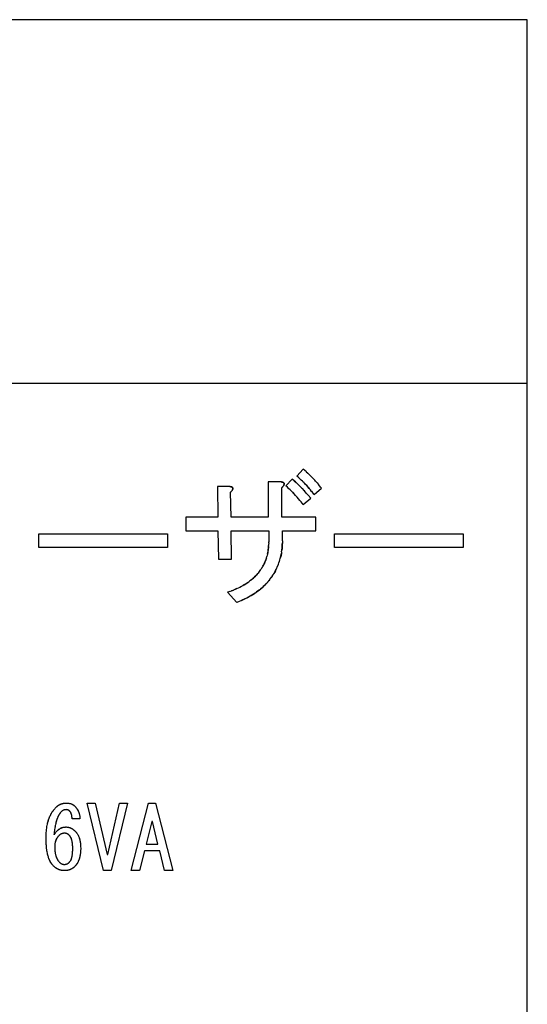
# Model space of a CAD drawing. Units: millimetres. Extents: x 0 to 1189, y 0 to 841.
# Drawn here: x 582 to 593, y 372 to 394 of the extents above; entities that cross this region are included whole.
import ezdxf

# ---------------------------------------------------------------- set-up
doc = ezdxf.new("R2010")
doc.units = ezdxf.units.MM

msp = doc.modelspace()

# ---------------------------------------------------------------- linework, layer by layer
at = {"color": 6, "linetype": 'Continuous'}
for p, q in [((593.16427, 394.04404), (553.16427, 394.04404)), ((593.16427, 354.04404), (593.16427, 394.04404)), ((553.16427, 386.04404), (593.16427, 386.04404)), ((588.22936, 384.15077), (588.08953, 383.99823)), ((586.33953, 383.76942), (586.35224, 383.09569)), ((586.61495, 383.76942), (586.33953, 383.76942)), ((587.45817, 383.87111), (587.45817, 383.09569)), ((587.74631, 383.87111), (587.45817, 383.87111)), ((587.98783, 383.93467), (587.848, 383.78213)), ((586.64038, 383.09569), (586.62766, 383.6423)), ((587.75902, 383.09569), (587.75902, 383.74399)), ((588.47088, 383.59145), (588.63614, 383.73128)), ((588.22936, 383.37535), (588.39461, 383.51518)), ((585.64885, 383.09569), (585.64885, 382.79484)), ((586.35224, 383.09569), (585.64885, 383.09569)), ((587.45817, 383.09569), (586.64038, 383.09569)), ((588.50902, 383.09569), (587.75902, 383.09569)), ((588.50902, 382.79484), (588.50902, 383.09569)), ((582.40733, 382.4262), (582.40733, 382.72704)), ((582.40733, 382.72704), (585.24207, 382.72704)), ((585.24207, 382.72704), (585.24207, 382.4262)), ((585.64885, 382.79484), (586.35224, 382.79484)), ((586.35224, 382.79484), (586.36495, 382.16772)), ((586.65309, 382.16772), (586.64038, 382.79484)), ((586.64038, 382.79484), (587.47088, 382.79484)), ((587.47088, 382.79484), (587.47088, 382.54908)), ((587.77173, 382.5745), (587.77173, 382.79484)), ((587.77173, 382.79484), (588.50902, 382.79484)), ((588.9158, 382.4262), (588.9158, 382.72704)), ((588.9158, 382.72704), (591.75055, 382.72704)), ((591.75055, 382.72704), (591.75055, 382.4262)), ((585.24207, 382.4262), (582.40733, 382.4262)), ((591.75055, 382.4262), (588.9158, 382.4262)), ((586.36495, 382.16772), (586.65309, 382.16772)), ((586.56411, 381.44315), (586.76749, 381.21433)), ((583.834, 375.31653), (583.47553, 376.80325)), ((583.47553, 376.80325), (583.65095, 376.80325)), ((583.65095, 376.80325), (583.91027, 375.67444)), ((583.92553, 375.67444), (584.18485, 376.80325)), ((584.36027, 376.80325), (584.0018, 375.31653)), ((584.18485, 376.80325), (584.36027, 376.80325)), ((584.44417, 375.31653), (584.82553, 376.80325)), ((584.82553, 376.80325), (584.97807, 376.80325)), ((584.97807, 376.80325), (585.35943, 375.31653)), ((583.31536, 376.46003), (583.13993, 376.46003)), ((584.89417, 376.39901), (584.77214, 375.89562)), ((584.90943, 376.39901), (584.89417, 376.39901)), ((585.03146, 375.89562), (584.90943, 376.39901)), ((584.734, 375.75127), (584.62722, 375.31653)), ((585.0696, 375.75127), (584.734, 375.75127)), ((584.77214, 375.89562), (585.03146, 375.89562)), ((585.17638, 375.31653), (585.0696, 375.75127)), ((583.91027, 375.67444), (583.92553, 375.67444)), ((584.0018, 375.31653), (583.834, 375.31653)), ((584.62722, 375.31653), (584.44417, 375.31653)), ((585.35943, 375.31653), (585.17638, 375.31653))]:
    msp.add_line(p, q, dxfattribs=at)
at = {"color": 7, "linetype": 'Continuous'}
for p, q in [((588.11808, 383.97435), (588.08953, 383.99823)), ((588.2654, 384.12002), (588.22936, 384.15077)), ((588.30055, 384.08962), (588.2654, 384.12002)), ((588.29754, 384.0922), (588.33096, 384.06239)), ((588.33156, 384.06186), (588.31621, 384.07574)), ((588.36379, 384.03186), (588.33156, 384.06186)), ((588.36627, 384.02948), (588.36379, 384.03186)), ((588.39638, 384.00025), (588.36627, 384.02948)), ((588.39904, 383.99761), (588.39638, 384.00025)), ((588.43036, 383.96605), (588.39904, 383.99761)), ((586.61495, 383.76942), (586.63108, 383.76709)), ((587.74631, 383.87111), (587.76244, 383.86879)), ((587.76244, 383.86879), (587.76979, 383.86739)), ((587.76979, 383.86739), (587.77699, 383.86565)), ((587.78288, 383.76952), (587.77585, 383.7615)), ((587.78695, 383.86226), (587.78355, 383.8636)), ((587.78546, 383.7727), (587.78843, 383.77647)), ((587.78661, 383.86244), (587.78988, 383.86099)), ((587.78838, 383.77639), (587.79121, 383.78017)), ((587.78952, 383.86118), (587.79247, 383.85973)), ((587.79091, 383.77975), (587.7938, 383.78376)), ((587.79226, 383.85982), (587.79483, 383.85838)), ((587.79328, 383.78307), (587.79616, 383.78717)), ((587.79481, 383.85843), (587.79723, 383.85686)), ((587.79832, 383.79047), (587.79551, 383.78632)), ((587.88055, 383.75302), (587.848, 383.78213)), ((588.03137, 383.89557), (587.98783, 383.93467)), ((588.11935, 383.81316), (588.10285, 383.82918)), ((588.13926, 383.95643), (588.11808, 383.97435)), ((588.11935, 383.81316), (588.15957, 383.77308)), ((588.13385, 383.79888), (588.11935, 383.81316)), ((588.13791, 383.95757), (588.143, 383.95321)), ((588.16382, 383.93506), (588.13926, 383.95643)), ((588.16699, 383.76557), (588.15019, 383.78257)), ((588.50219, 383.88964), (588.48479, 383.90874)), ((588.52507, 383.86402), (588.50219, 383.88964)), ((588.54271, 383.84393), (588.52507, 383.86402)), ((588.53616, 383.8514), (588.56167, 383.82163)), ((588.57591, 383.80463), (588.56167, 383.82163)), ((588.6135, 383.75904), (588.57591, 383.80463)), ((586.63514, 383.6499), (586.62766, 383.6423)), ((586.62981, 383.64448), (586.64308, 383.65827)), ((586.63108, 383.76709), (586.63844, 383.76569)), ((586.64308, 383.65827), (586.63514, 383.6499)), ((586.63844, 383.76569), (586.64563, 383.76396)), ((586.6445, 383.65981), (586.64308, 383.65827)), ((586.64308, 383.65827), (586.64408, 383.65934)), ((586.65153, 383.66782), (586.6445, 383.65981)), ((586.65559, 383.76056), (586.65219, 383.76191)), ((586.6541, 383.671), (586.65707, 383.67477)), ((586.65526, 383.76074), (586.65853, 383.7593)), ((586.65703, 383.67469), (586.65986, 383.67848)), ((586.65816, 383.75948), (586.66112, 383.75803)), ((586.65955, 383.67806), (586.66244, 383.68206)), ((586.6609, 383.75813), (586.66348, 383.75669)), ((586.66192, 383.68137), (586.6648, 383.68548)), ((586.66345, 383.75673), (586.66588, 383.75517)), ((586.66696, 383.68878), (586.66416, 383.68463)), ((587.75902, 383.74399), (587.76649, 383.7516)), ((587.76117, 383.74617), (587.77444, 383.75996)), ((587.77444, 383.75996), (587.76649, 383.7516)), ((587.77585, 383.7615), (587.77444, 383.75996)), ((587.77444, 383.75996), (587.77544, 383.76104)), ((587.90933, 383.72692), (587.88055, 383.75302)), ((587.89995, 383.7355), (587.9181, 383.71889)), ((587.99274, 383.64589), (588.01223, 383.62568)), ((588.00011, 383.6383), (588.03238, 383.60438)), ((588.06242, 383.57181), (588.03075, 383.6061)), ((588.05307, 383.58208), (588.07423, 383.55879)), ((588.06242, 383.57181), (588.09583, 383.53451)), ((588.22033, 383.71039), (588.20206, 383.72948)), ((588.25609, 383.67219), (588.23912, 383.69046)), ((588.29867, 383.62552), (588.25609, 383.67219)), ((588.29822, 383.62603), (588.34031, 383.57815)), ((588.39461, 383.51518), (588.34031, 383.57815)), ((588.36251, 383.72799), (588.38478, 383.70153)), ((588.38478, 383.70153), (588.3913, 383.69348)), ((588.41559, 383.66309), (588.38861, 383.69685)), ((588.41075, 383.66912), (588.42926, 383.64549)), ((588.41559, 383.66309), (588.44926, 383.61965)), ((588.47088, 383.59145), (588.44295, 383.6279)), ((588.63614, 383.73128), (588.6135, 383.75904)), ((588.11792, 383.50924), (588.14047, 383.48297)), ((588.18458, 383.43001), (588.15714, 383.46312)), ((588.22936, 383.37535), (588.18458, 383.43001)), ((587.46681, 382.44622), (587.46841, 382.47421)), ((587.46917, 382.49167), (587.46841, 382.47421)), ((587.46928, 382.49468), (587.46917, 382.49167)), ((587.47034, 382.52812), (587.46928, 382.49468)), ((587.47034, 382.52812), (587.47088, 382.54908)), ((587.77089, 382.53054), (587.76963, 382.4899)), ((587.77173, 382.5745), (587.77089, 382.53054)), ((587.43701, 382.25844), (587.42918, 382.22835)), ((587.44392, 382.28817), (587.43628, 382.25547)), ((587.75418, 382.3309), (587.7597, 382.3706)), ((587.6718, 382.02741), (587.6846, 382.05987)), ((587.68385, 382.05803), (587.69594, 382.09141)), ((587.69495, 382.08865), (587.70655, 382.12367)), ((587.70526, 382.11962), (587.71641, 382.15662)), ((587.71488, 382.15142), (587.72551, 382.19025)), ((587.31441, 381.96946), (587.29872, 381.9454)), ((587.32892, 381.99301), (587.31346, 381.9679)), ((587.34279, 382.01709), (587.32744, 381.99054)), ((587.54892, 381.79713), (587.56818, 381.82642)), ((587.56606, 381.82305), (587.58528, 381.85406)), ((587.62983, 381.93524), (587.64614, 381.96877)), ((587.64452, 381.96547), (587.65966, 381.99854)), ((587.65863, 381.99644), (587.6725, 382.02891)), ((586.93692, 381.61188), (586.90612, 381.59371)), ((586.96026, 381.6263), (586.99481, 381.64875)), ((587.44482, 381.66443), (587.47023, 381.69376)), ((587.46776, 381.6908), (587.49152, 381.71967)), ((587.48975, 381.71744), (587.51193, 381.74583)), ((587.51076, 381.74433), (587.53152, 381.77236)), ((587.53058, 381.77105), (587.55028, 381.79922)), ((586.61397, 381.46088), (586.56411, 381.44315)), ((586.61397, 381.46088), (586.65053, 381.47426)), ((586.65483, 381.47588), (586.64858, 381.47354)), ((586.65053, 381.47426), (586.69418, 381.49136)), ((586.69126, 381.49009), (586.7324, 381.50732)), ((586.76949, 381.52373), (586.73017, 381.50629)), ((586.76734, 381.52277), (586.80551, 381.54069)), ((586.80303, 381.53951), (586.84041, 381.55811)), ((586.83722, 381.55646), (586.87398, 381.57579)), ((586.86992, 381.57359), (586.90612, 381.59371)), ((586.82232, 381.23786), (586.76749, 381.21433)), ((586.85509, 381.25222), (586.82232, 381.23786)), ((586.87124, 381.25943), (586.85509, 381.25222)), ((586.90359, 381.27437), (586.86147, 381.25505)), ((582.73097, 376.6448), (582.74219, 376.6594)), ((582.74219, 376.6594), (582.74534, 376.6633)), ((582.74534, 376.6633), (582.75784, 376.67821)), ((582.75744, 376.67774), (582.75816, 376.67858)), ((582.75784, 376.67821), (582.77144, 376.69317)), ((582.77144, 376.69317), (582.77713, 376.69921)), ((582.77713, 376.69921), (582.78909, 376.71172)), ((582.78909, 376.71172), (582.79313, 376.7155)), ((582.79313, 376.7155), (582.80624, 376.72747)), ((582.79313, 376.7155), (582.80367, 376.72521)), ((582.80367, 376.72521), (582.80974, 376.73054)), ((582.80974, 376.73054), (582.81255, 376.73297)), ((582.81157, 376.73212), (582.81848, 376.73784)), ((582.88946, 376.77925), (582.90102, 376.78374)), ((582.91073, 376.78706), (582.92081, 376.79012)), ((582.92416, 376.63034), (582.92003, 376.62715)), ((582.92081, 376.79012), (582.93249, 376.79328)), ((582.92621, 376.6319), (582.92416, 376.63034)), ((582.93108, 376.63526), (582.92583, 376.63161)), ((582.93151, 376.79301), (582.94307, 376.79577)), ((582.94259, 376.79565), (582.95364, 376.79789)), ((582.95364, 376.79789), (582.96454, 376.79966)), ((582.96417, 376.7996), (582.97542, 376.80103)), ((582.97824, 376.65503), (582.97168, 376.65347)), ((582.97468, 376.80094), (582.98628, 376.80199)), ((582.98249, 376.65581), (582.97824, 376.65503)), ((582.98355, 376.65598), (582.98059, 376.65551)), ((582.99035, 376.65693), (582.98249, 376.65581)), ((582.9853, 376.80191), (582.99608, 376.80256)), ((583.00647, 376.65813), (582.99035, 376.65693)), ((582.99378, 376.80242), (583.01138, 376.80308)), ((583.01027, 376.65833), (583.00647, 376.65813)), ((583.01325, 376.65818), (583.01027, 376.65833)), ((583.01138, 376.80308), (583.0179, 376.80325)), ((583.02622, 376.6572), (583.01325, 376.65818)), ((583.0179, 376.80325), (583.02599, 376.80303)), ((583.02599, 376.80303), (583.03123, 376.80286)), ((583.03121, 376.65653), (583.02622, 376.6572)), ((583.03123, 376.80286), (583.04064, 376.80245)), ((583.04047, 376.65461), (583.03199, 376.65639)), ((583.0395, 376.8025), (583.04299, 376.80231)), ((583.04064, 376.80245), (583.05151, 376.80165)), ((583.05151, 376.80165), (583.06202, 376.8005)), ((583.06202, 376.8005), (583.07303, 376.79886)), ((583.07201, 376.63996), (583.07027, 376.64122)), ((583.08451, 376.62964), (583.07933, 376.63419)), ((583.08195, 376.79722), (583.09132, 376.79515)), ((583.08654, 376.62783), (583.08451, 376.62964)), ((583.08877, 376.62534), (583.08654, 376.62783)), ((583.09478, 376.61852), (583.08877, 376.62534)), ((583.09014, 376.6238), (583.08877, 376.62534)), ((583.09132, 376.79515), (583.10094, 376.79261)), ((583.09954, 376.61266), (583.09478, 376.61852)), ((583.1003, 376.79282), (583.10966, 376.78998)), ((583.10898, 376.79021), (583.11808, 376.78709)), ((583.11734, 376.78737), (583.12607, 376.78405)), ((583.1254, 376.78432), (583.13352, 376.78092)), ((583.1773, 376.75523), (583.1823, 376.7514)), ((583.17893, 376.75402), (583.18635, 376.74804)), ((583.1823, 376.7514), (583.1854, 376.74881)), ((583.1854, 376.74881), (583.18793, 376.74663)), ((583.18635, 376.74804), (583.19164, 376.74331)), ((583.19164, 376.74331), (583.19619, 376.73911)), ((583.19619, 376.73911), (583.20095, 376.7346)), ((583.20095, 376.7346), (583.2057, 376.72955)), ((583.2057, 376.72955), (583.22012, 376.71378)), ((583.22012, 376.71378), (583.22539, 376.70775)), ((583.22436, 376.70893), (583.22653, 376.7064)), ((582.63587, 376.469), (582.64468, 376.49125)), ((582.64468, 376.49125), (582.65421, 376.51358)), ((582.65382, 376.51254), (582.66328, 376.53293)), ((582.66281, 376.53217), (582.67317, 376.55272)), ((582.67167, 376.54997), (582.6835, 376.57188)), ((582.68079, 376.56699), (582.68657, 376.57713)), ((582.6835, 376.57188), (582.69096, 376.58464)), ((582.69096, 376.58464), (582.69702, 376.59474)), ((582.8186, 376.47594), (582.8116, 376.45773)), ((582.88914, 376.59691), (582.8789, 376.58444)), ((582.88914, 376.59691), (582.88093, 376.58706)), ((582.89371, 376.60205), (582.88914, 376.59691)), ((582.90349, 376.61257), (582.89371, 376.60205)), ((582.90906, 376.61766), (582.90349, 376.61257)), ((582.90886, 376.61745), (582.90651, 376.61533)), ((583.09954, 376.61266), (583.09824, 376.6143)), ((583.10173, 376.60979), (583.09954, 376.61266)), ((583.10114, 376.61061), (583.09954, 376.61266)), ((583.10307, 376.60794), (583.10114, 376.61061)), ((583.10561, 376.60432), (583.10307, 376.60794)), ((583.10688, 376.60233), (583.1049, 376.60533)), ((583.10757, 376.60124), (583.10561, 376.60432)), ((583.11263, 376.59252), (583.10757, 376.60124)), ((583.12619, 376.56053), (583.12384, 376.56744)), ((583.12972, 376.54823), (583.12619, 376.56053)), ((583.13704, 376.50972), (583.13542, 376.52113)), ((583.13942, 376.48087), (583.13889, 376.49081)), ((583.13945, 376.48011), (583.13935, 376.4826)), ((583.13969, 376.47213), (583.13942, 376.48087)), ((583.13993, 376.46003), (583.13969, 376.47213)), ((583.30263, 376.55236), (583.30615, 376.53708)), ((583.30571, 376.53914), (583.30866, 376.52401)), ((583.30831, 376.52591), (583.31072, 376.51098)), ((583.31045, 376.51266), (583.31215, 376.49943)), ((583.31072, 376.51098), (583.31231, 376.49798)), ((583.31215, 376.49943), (583.31318, 376.48889)), ((583.31318, 376.48889), (583.31484, 376.4677)), ((583.31484, 376.4677), (583.31536, 376.46003)), ((582.57155, 376.1531), (582.57435, 376.18649)), ((582.57435, 376.18649), (582.57447, 376.18778)), ((582.57447, 376.18778), (582.5779, 376.22052)), ((582.57786, 376.22006), (582.57802, 376.2215)), ((582.5779, 376.22052), (582.58179, 376.25152)), ((582.58179, 376.25152), (582.58209, 376.25372)), ((582.58209, 376.25372), (582.58647, 376.28278)), ((582.58647, 376.28278), (582.58689, 376.28527)), ((582.58689, 376.28527), (582.59204, 376.31363)), ((582.75717, 376.22814), (582.75564, 376.21742)), ((582.76246, 376.26234), (582.76058, 376.25062)), ((582.76667, 376.28692), (582.76447, 376.2744)), ((582.77166, 376.31345), (582.76907, 376.29996)), ((582.7901, 376.3907), (582.78466, 376.37067)), ((582.9529, 376.27206), (582.96323, 376.27385)), ((582.96179, 376.27363), (582.96562, 376.27415)), ((582.99241, 376.2765), (583.00265, 376.27698)), ((582.99264, 376.27648), (582.99713, 376.27672)), ((583.00265, 376.27698), (583.00867, 376.27679)), ((583.00867, 376.27679), (583.02471, 376.27603)), ((583.00867, 376.27679), (583.02258, 376.27619)), ((583.02258, 376.27619), (583.03234, 376.27543)), ((583.10622, 376.25627), (583.11491, 376.25251)), ((583.11196, 376.25385), (583.12278, 376.2487)), ((583.15398, 376.23059), (583.16284, 376.22453)), ((583.16284, 376.22453), (583.16413, 376.22363)), ((583.16413, 376.22363), (583.17261, 376.21733)), ((583.17261, 376.21733), (583.17631, 376.21439)), ((583.17631, 376.21439), (583.18249, 376.20941)), ((583.1811, 376.21053), (583.18741, 376.20519)), ((583.18249, 376.20941), (583.19138, 376.20165)), ((583.18741, 376.20519), (583.19053, 376.20239)), ((583.19053, 376.20239), (583.19304, 376.20011)), ((583.19138, 376.20165), (583.19806, 376.19545)), ((583.19806, 376.19545), (583.20298, 376.1908)), ((583.20298, 376.1908), (583.20858, 376.18545)), ((583.20858, 376.18545), (583.2184, 376.17478)), ((582.5679, 376.04054), (582.56831, 376.07451)), ((582.56806, 376.01733), (582.5679, 376.04054)), ((582.56831, 375.99629), (582.56806, 376.01733)), ((582.56831, 376.07451), (582.56843, 376.08112)), ((582.56877, 375.97392), (582.56831, 375.99629)), ((582.56843, 376.08112), (582.56944, 376.11562)), ((582.56843, 376.08112), (582.5689, 376.10098)), ((582.56895, 375.9673), (582.56877, 375.97392)), ((582.5689, 376.10098), (582.56944, 376.11562)), ((582.56944, 376.11562), (582.56953, 376.11763)), ((582.56953, 376.11763), (582.57143, 376.15131)), ((582.57143, 376.15131), (582.57155, 376.1531)), ((582.74787, 376.15137), (582.74332, 376.10155)), ((582.74332, 376.10155), (582.74813, 376.10908)), ((582.74813, 376.10908), (582.76055, 376.1281)), ((582.76055, 376.1281), (582.76693, 376.13746)), ((582.76693, 376.13746), (582.77504, 376.14865)), ((582.82989, 376.06407), (582.8239, 376.05666)), ((582.82913, 376.06313), (582.8277, 376.06143)), ((582.832, 376.0665), (582.82913, 376.06313)), ((582.83282, 376.06744), (582.82989, 376.06407)), ((582.84628, 376.08224), (582.83282, 376.06744)), ((582.8501, 376.0863), (582.84628, 376.08224)), ((582.85674, 376.09238), (582.8501, 376.0863)), ((582.85626, 376.0919), (582.85367, 376.08956)), ((582.87608, 376.10851), (582.86973, 376.10359)), ((582.88263, 376.11307), (582.87613, 376.10854)), ((582.95058, 376.13805), (582.94268, 376.13698)), ((582.95745, 376.13878), (582.95058, 376.13805)), ((582.97214, 376.13969), (582.96457, 376.13923)), ((582.97214, 376.13969), (582.96463, 376.13932)), ((582.97941, 376.13927), (582.97599, 376.13948)), ((583.00015, 376.13712), (582.99241, 376.13823)), ((583.00182, 376.13686), (582.99887, 376.13733)), ((583.00449, 376.13633), (583.00015, 376.13712)), ((583.00635, 376.13595), (583.00182, 376.13686)), ((583.01114, 376.13477), (583.00449, 376.13633)), ((583.0562, 376.11325), (583.05088, 376.11693)), ((583.05736, 376.11237), (583.0562, 376.11325)), ((583.06198, 376.10881), (583.05736, 376.11237)), ((583.06755, 376.10415), (583.06198, 376.10881)), ((583.07892, 376.09393), (583.07318, 376.09916)), ((583.08678, 376.08503), (583.07892, 376.09393)), ((583.08716, 376.08457), (583.08592, 376.086)), ((583.09424, 376.076), (583.08678, 376.08503)), ((583.09119, 376.0798), (583.08716, 376.08457)), ((583.09583, 376.07393), (583.09119, 376.0798)), ((583.13806, 375.97814), (583.13434, 375.99214)), ((583.14093, 375.96577), (583.13777, 375.97932)), ((583.21675, 376.17658), (583.2191, 376.17399)), ((583.2184, 376.17478), (583.22785, 376.16415)), ((583.24496, 376.14252), (583.25323, 376.13047)), ((583.25252, 376.13149), (583.25966, 376.12012)), ((583.25943, 376.12059), (583.26641, 376.10847)), ((582.56922, 375.95894), (582.56895, 375.9673)), ((582.57019, 375.93588), (582.56895, 375.9673)), ((582.5707, 375.92528), (582.56922, 375.95894)), ((582.57259, 375.89296), (582.57019, 375.93588)), ((582.58835, 375.7512), (582.58355, 375.78264)), ((582.59275, 375.72659), (582.5877, 375.75549)), ((582.75876, 375.85024), (582.75858, 375.84223)), ((582.75858, 375.84223), (582.75904, 375.81798)), ((582.75902, 375.85907), (582.75876, 375.85024)), ((582.75928, 375.8669), (582.75902, 375.85907)), ((582.75904, 375.81798), (582.7595, 375.80156)), ((582.75938, 375.86863), (582.75915, 375.86297)), ((582.75997, 375.87925), (582.75928, 375.8669)), ((582.75974, 375.87569), (582.75938, 375.86863)), ((582.75943, 375.80393), (582.75972, 375.79617)), ((582.76071, 375.88818), (582.75974, 375.87569)), ((583.15404, 375.75646), (583.15465, 375.77581)), ((583.15431, 375.765), (583.15473, 375.78277)), ((583.1549, 375.83325), (583.15448, 375.85061)), ((583.15465, 375.77581), (583.15496, 375.79353)), ((583.15519, 375.81172), (583.1549, 375.83325)), ((583.15491, 375.79213), (583.15519, 375.81172)), ((583.32586, 375.90563), (583.32777, 375.8843)), ((583.32777, 375.8843), (583.3292, 375.86212)), ((583.32926, 375.7573), (583.32791, 375.73591)), ((583.3282, 375.87953), (583.3294, 375.85755)), ((583.32953, 375.76377), (583.32834, 375.7407)), ((583.3292, 375.86212), (583.32947, 375.85551)), ((583.32961, 375.76652), (583.32926, 375.7573)), ((583.3294, 375.85755), (583.33001, 375.83858)), ((583.33008, 375.78317), (583.32953, 375.76377)), ((583.33001, 375.83858), (583.33061, 375.81172)), ((583.33061, 375.81172), (583.33008, 375.78317)), ((582.59744, 375.70301), (582.59223, 375.72956)), ((582.60239, 375.68039), (582.59705, 375.70484)), ((582.60763, 375.65881), (582.60217, 375.68129)), ((582.6132, 375.63789), (582.60756, 375.659)), ((582.61913, 375.61774), (582.61312, 375.63828)), ((582.76371, 375.74556), (582.76633, 375.72476)), ((582.83063, 375.54119), (582.83555, 375.5341)), ((582.83153, 375.53988), (582.83908, 375.52931)), ((583.12343, 375.56795), (583.12573, 375.57414)), ((583.1463, 375.66312), (583.14849, 375.67979)), ((583.14772, 375.67386), (583.14906, 375.68517)), ((583.14849, 375.67979), (583.15026, 375.69667)), ((583.15007, 375.69451), (583.15143, 375.70976)), ((583.1513, 375.70825), (583.15257, 375.72552)), ((583.1522, 375.72003), (583.15296, 375.73201)), ((583.15257, 375.72552), (583.15349, 375.74181)), ((583.32129, 375.67542), (583.31795, 375.65499)), ((583.32411, 375.69631), (583.32123, 375.67523)), ((583.32651, 375.71819), (583.32395, 375.695)), ((583.32834, 375.7407), (583.32614, 375.71514)), ((582.70695, 375.44585), (582.69981, 375.45473)), ((582.71411, 375.43763), (582.70695, 375.44585)), ((582.71457, 375.43713), (582.71411, 375.43763)), ((582.72807, 375.42274), (582.71445, 375.43726)), ((582.73427, 375.41688), (582.72807, 375.42274)), ((582.74026, 375.41128), (582.73427, 375.41688)), ((582.74705, 375.40503), (582.74026, 375.41128)), ((582.74826, 375.40397), (582.74501, 375.40691)), ((582.75655, 375.39672), (582.74705, 375.40503)), ((582.75253, 375.40018), (582.74826, 375.40397)), ((582.76203, 375.39224), (582.75253, 375.40018)), ((582.83555, 375.5341), (582.83887, 375.5296)), ((582.83887, 375.5296), (582.83933, 375.529)), ((582.83908, 375.52931), (582.84735, 375.51903)), ((582.84722, 375.5192), (582.84987, 375.51609)), ((582.84735, 375.51903), (582.85619, 375.50898)), ((582.84987, 375.51609), (582.85558, 375.50967)), ((582.85558, 375.50967), (582.85765, 375.50739)), ((582.85619, 375.50898), (582.86536, 375.49901)), ((582.86536, 375.49901), (582.87061, 375.49417)), ((582.86825, 375.49634), (582.87071, 375.49411)), ((582.88115, 375.48498), (582.8872, 375.48033)), ((582.88565, 375.48149), (582.88806, 375.47968)), ((582.8872, 375.48033), (582.89204, 375.47696)), ((582.90011, 375.32355), (582.89024, 375.32586)), ((582.89204, 375.47696), (582.89776, 375.47343)), ((582.90047, 375.32348), (582.89849, 375.32391)), ((582.9104, 375.32146), (582.90011, 375.32355)), ((582.92003, 375.31982), (582.9104, 375.32146)), ((582.92058, 375.31974), (582.92003, 375.31982)), ((582.93129, 375.31836), (582.92058, 375.31974)), ((582.93129, 375.31835), (582.93079, 375.31841)), ((582.9392, 375.31769), (582.93129, 375.31835)), ((582.93389, 375.45811), (582.93825, 375.45698)), ((582.93464, 375.4579), (582.94138, 375.45631)), ((582.93825, 375.45698), (582.94247, 375.45608)), ((582.95772, 375.31675), (582.9392, 375.31769)), ((582.94138, 375.45631), (582.94693, 375.45531)), ((582.95152, 375.45476), (582.9547, 375.45442)), ((582.96577, 375.45356), (582.97214, 375.45325)), ((582.97214, 375.45325), (582.97553, 375.45348)), ((582.97553, 375.45348), (582.98448, 375.45418)), ((582.98325, 375.45407), (582.98851, 375.45457)), ((582.98832, 375.45455), (582.99409, 375.45526)), ((583.00249, 375.31815), (582.99025, 375.31734)), ((582.99701, 375.31774), (582.99179, 375.31744)), ((582.99352, 375.45518), (582.99938, 375.45611)), ((583.00906, 375.31879), (582.99701, 375.31774)), ((583.05249, 375.47837), (583.05739, 375.48173)), ((583.05312, 375.47878), (583.06034, 375.48391)), ((583.05739, 375.48173), (583.06219, 375.48528)), ((583.06034, 375.48391), (583.06324, 375.48612)), ((583.06324, 375.48612), (583.06963, 375.49132)), ((583.06963, 375.49132), (583.08339, 375.5037)), ((583.08339, 375.5037), (583.08654, 375.50664)), ((583.08654, 375.50664), (583.09395, 375.51518)), ((583.09267, 375.5137), (583.09448, 375.51585)), ((583.09395, 375.51518), (583.10084, 375.52388)), ((583.09448, 375.51585), (583.09938, 375.52193)), ((583.09938, 375.52193), (583.10226, 375.52588)), ((583.11746, 375.34858), (583.10704, 375.34385)), ((583.12676, 375.35318), (583.11683, 375.34827)), ((583.13584, 375.35805), (583.12631, 375.35293)), ((583.1447, 375.3632), (583.13543, 375.35781)), ((583.15335, 375.36867), (583.14426, 375.36294)), ((583.16178, 375.37444), (583.15279, 375.3683)), ((583.16997, 375.38051), (583.16104, 375.37391)), ((583.17749, 375.38653), (583.169, 375.37976)), ((583.17899, 375.3878), (583.17667, 375.38585)), ((583.18573, 375.39359), (583.17899, 375.3878)), ((583.19674, 375.40359), (583.18324, 375.39145)), ((583.19674, 375.40359), (583.18573, 375.39359)), ((583.20095, 375.40749), (583.19674, 375.40359)), ((583.21207, 375.41953), (583.20095, 375.40749)), ((583.21275, 375.42031), (583.21041, 375.41774)), ((583.22271, 375.43156), (583.21207, 375.41953)), ((583.2193, 375.42762), (583.21275, 375.42031)), ((583.2225, 375.43132), (583.2193, 375.42762)), ((583.22286, 375.43174), (583.2225, 375.43132)), ((583.23265, 375.44376), (583.22271, 375.43156)), ((583.23282, 375.444), (583.23239, 375.44344)), ((583.24168, 375.45614), (583.23265, 375.44376)), ((583.23641, 375.44875), (583.23282, 375.444)), ((583.24254, 375.45735), (583.23641, 375.44875)), ((582.96451, 375.31653), (582.95772, 375.31675)), ((582.97306, 375.31674), (582.96451, 375.31653)), ((582.98102, 375.31698), (582.97306, 375.31674)), ((582.99025, 375.31734), (582.98102, 375.31698)), ((582.99179, 375.31744), (582.98753, 375.31724))]:
    msp.add_line(p, q, dxfattribs=at)
for points in [[(586.62055, 383.76866), (586.61779, 383.76904), (586.61495, 383.76942)], [(587.75191, 383.87036), (587.74914, 383.87074), (587.74631, 383.87111)], [(587.76966, 383.86742), (587.76727, 383.86789), (587.76482, 383.86834), (587.76234, 383.86878), (587.75981, 383.86919), (587.75725, 383.86958)], [(587.78376, 383.86349), (587.78043, 383.86462), (587.77699, 383.86565), (587.7734, 383.86658), (587.76966, 383.86742)], [(587.77544, 383.76104), (587.77896, 383.76499), (587.7823, 383.76888), (587.78571, 383.77297)], [(587.77699, 383.86565), (587.78034, 383.86467), (587.78355, 383.8636)], [(587.79702, 383.85703), (587.79945, 383.85528), (587.80148, 383.85364), (587.80333, 383.85195), (587.805, 383.85021), (587.8065, 383.84845), (587.80785, 383.84662), (587.80905, 383.84474), (587.81011, 383.84282), (587.81103, 383.84084), (587.81182, 383.83877), (587.81246, 383.83666), (587.81294, 383.83448), (587.81324, 383.83225), (587.81337, 383.82998), (587.81332, 383.82765), (587.8131, 383.82526), (587.81272, 383.82283), (587.81218, 383.82034), (587.81151, 383.8178), (587.81069, 383.81521), (587.80976, 383.81258)], [(587.80869, 383.80988), (587.80749, 383.80714), (587.80616, 383.80435), (587.8047, 383.80151), (587.80312, 383.79862), (587.80141, 383.79566), (587.79957, 383.79262), (587.79761, 383.78951)], [(587.79832, 383.79047), (587.80036, 383.79377), (587.80235, 383.79714), (587.80422, 383.80051), (587.80589, 383.80371), (587.80731, 383.80661), (587.80853, 383.80935), (587.80976, 383.81258)], [(587.80964, 383.81213), (587.81068, 383.81512), (587.81162, 383.81816), (587.81235, 383.82105), (587.81285, 383.82367), (587.81315, 383.82613), (587.81329, 383.82854), (587.81325, 383.83092), (587.81304, 383.83324), (587.81268, 383.83547), (587.81218, 383.83756), (587.81152, 383.83955), (587.81073, 383.8415), (587.8098, 383.84341), (587.80874, 383.84526), (587.80753, 383.84707), (587.80619, 383.84883), (587.80471, 383.85055), (587.80306, 383.85222), (587.8012, 383.85388), (587.79917, 383.8555)], [(588.08767, 383.84368), (588.07243, 383.85801), (588.05727, 383.87204), (588.03137, 383.89557)], [(588.03137, 383.89557), (588.07401, 383.85651), (588.11639, 383.81605)], [(588.38861, 383.69685), (588.3618, 383.72909), (588.33523, 383.75978), (588.30914, 383.7889), (588.28378, 383.81644), (588.25912, 383.84259), (588.23487, 383.86757), (588.21114, 383.89115), (588.18772, 383.91341), (588.16341, 383.93542)], [(588.16352, 383.76908), (588.20595, 383.72541), (588.24674, 383.68225)], [(588.18317, 383.91757), (588.20269, 383.8993), (588.22155, 383.88096), (588.24003, 383.86231)], [(588.25899, 383.8427), (588.27868, 383.82197), (588.29885, 383.80026), (588.31954, 383.77739), (588.34077, 383.75327), (588.36251, 383.72799)], [(588.43027, 383.96613), (588.4636, 383.93142), (588.49223, 383.90057)], [(588.46626, 383.92864), (588.44811, 383.9477), (588.43036, 383.96605)], [(586.63831, 383.76572), (586.63591, 383.76619), (586.63347, 383.76665), (586.63098, 383.76708), (586.62846, 383.76749), (586.62589, 383.76789)], [(586.65241, 383.76179), (586.64907, 383.76293), (586.64563, 383.76395), (586.64204, 383.76488), (586.63831, 383.76572)], [(586.64408, 383.65934), (586.64761, 383.66329), (586.65095, 383.66718), (586.65435, 383.67128)], [(586.64563, 383.76396), (586.64898, 383.76298), (586.65219, 383.76191)], [(586.66566, 383.75534), (586.66809, 383.75358), (586.67012, 383.75195), (586.67198, 383.75025), (586.67365, 383.74852), (586.67515, 383.74675), (586.6765, 383.74492), (586.6777, 383.74304), (586.67875, 383.74113), (586.67967, 383.73914), (586.68046, 383.73708), (586.6811, 383.73496), (586.68158, 383.73279), (586.68189, 383.73056), (586.68201, 383.72828), (586.68196, 383.72595), (586.68174, 383.72357), (586.68136, 383.72114), (586.68083, 383.71865), (586.68015, 383.7161), (586.67934, 383.71352), (586.6784, 383.71088)], [(586.67733, 383.70819), (586.67613, 383.70544), (586.6748, 383.70265), (586.67335, 383.69981), (586.67177, 383.69693), (586.67006, 383.69397), (586.66822, 383.69093), (586.66625, 383.68781)], [(586.66696, 383.68878), (586.66901, 383.69207), (586.67099, 383.69545), (586.67286, 383.69882), (586.67453, 383.70202), (586.67595, 383.70492), (586.67717, 383.70765), (586.6784, 383.71088)], [(586.67828, 383.71044), (586.67933, 383.71343), (586.68026, 383.71647), (586.68099, 383.71935), (586.68149, 383.72198), (586.6818, 383.72444), (586.68193, 383.72684), (586.68189, 383.72923), (586.68168, 383.73155), (586.68132, 383.73377), (586.68082, 383.73587), (586.68017, 383.73786), (586.67938, 383.7398), (586.67845, 383.74171), (586.67738, 383.74357), (586.67617, 383.74538), (586.67483, 383.74714), (586.67335, 383.74885), (586.6717, 383.75053), (586.66984, 383.75219), (586.66781, 383.75381)], [(588.00011, 383.6383), (587.97017, 383.66874), (587.94002, 383.69819), (587.90933, 383.72692)], [(587.93647, 383.70161), (587.95507, 383.68364), (587.9738, 383.66511)], [(588.15714, 383.46312), (588.12761, 383.49806), (588.09477, 383.53578)], [(587.76963, 382.4899), (587.76742, 382.44907), (587.76407, 382.40931), (587.7597, 382.3706)], [(587.76596, 382.43008), (587.76768, 382.4528), (587.76905, 382.47509), (587.77001, 382.4968), (587.77089, 382.53054)], [(587.46725, 382.45271), (587.46502, 382.42398), (587.46205, 382.39543), (587.45834, 382.36706), (587.45385, 382.33879), (587.44862, 382.31069), (587.44277, 382.28298)], [(587.44392, 382.28817), (587.45015, 382.31845), (587.45563, 382.3494), (587.46026, 382.38102), (587.46399, 382.41327), (587.46681, 382.44622)], [(587.72371, 382.18356), (587.73162, 382.21496), (587.7385, 382.24534), (587.74446, 382.27497), (587.74969, 382.30354)], [(587.75442, 382.33278), (587.74834, 382.29587), (587.74149, 382.2599), (587.73388, 382.22469), (587.72551, 382.19025)], [(587.75794, 382.35719), (587.76116, 382.38252), (587.76383, 382.40678), (587.76596, 382.43008)], [(587.42166, 382.2023), (587.41391, 382.178), (587.40575, 382.15479), (587.39676, 382.13138), (587.38673, 382.1071), (587.37587, 382.08263), (587.36449, 382.05866), (587.35274, 382.03557), (587.34047, 382.01299)], [(587.34279, 382.01709), (587.35597, 382.04171), (587.36846, 382.06683), (587.38034, 382.09252), (587.39162, 382.11873), (587.40223, 382.14545), (587.41211, 382.17278), (587.42118, 382.20073), (587.42945, 382.22927)], [(586.988, 381.64426), (587.01465, 381.6624), (587.04022, 381.68068), (587.06491, 381.69922), (587.08869, 381.71802), (587.11154, 381.73707), (587.13357, 381.75648), (587.15481, 381.77623), (587.1753, 381.79624), (587.19514, 381.81655), (587.21431, 381.83715), (587.23273, 381.85808), (587.25044, 381.87948), (587.26863, 381.90297)], [(587.25327, 381.88304), (587.23704, 381.86319), (587.21981, 381.84324), (587.2017, 381.82336), (587.18258, 381.80346), (587.16234, 381.78341), (587.14107, 381.76333), (587.11897, 381.74354), (587.09619, 381.7242), (587.07258, 381.70516), (587.04783, 381.68626), (587.02189, 381.66743), (586.99481, 381.64875)], [(587.26738, 381.90134), (587.28363, 381.92361), (587.2993, 381.94632)], [(587.58266, 381.84972), (587.59894, 381.87747), (587.61467, 381.90599), (587.63193, 381.93944)], [(587.61708, 381.91054), (587.60156, 381.88211), (587.58528, 381.85406)], [(586.90132, 381.59097), (586.93144, 381.60856), (586.96649, 381.63024)], [(587.28919, 381.51528), (587.31801, 381.53953), (587.3453, 381.56372), (587.37114, 381.58795), (587.39624, 381.61273), (587.4209, 381.63831), (587.44806, 381.66811)], [(587.42502, 381.64275), (587.40101, 381.61761), (587.37603, 381.59273), (587.35006, 381.56815), (587.32299, 381.54382), (587.29478, 381.5198)], [(586.87124, 381.25943), (586.9166, 381.28065), (586.96031, 381.30225), (587.00238, 381.32423), (587.04255, 381.34648), (587.08106, 381.36912), (587.11867, 381.39242), (587.15593, 381.41678), (587.19229, 381.44182), (587.22677, 381.46669), (587.25892, 381.49106), (587.29478, 381.5198)], [(587.26545, 381.49614), (587.23491, 381.47273), (587.20322, 381.44955), (587.1704, 381.42657), (587.13635, 381.4038), (587.10103, 381.38131), (587.0644, 381.35917), (587.02635, 381.33737), (586.98689, 381.31595), (586.946, 381.29495), (586.90359, 381.27437)], [(582.69602, 376.59306), (582.70575, 376.60848), (582.71772, 376.62628), (582.72869, 376.64168)], [(582.70545, 376.6081), (582.71416, 376.62122), (582.72307, 376.63399), (582.73097, 376.6448)], [(582.81255, 376.73297), (582.82038, 376.73934), (582.82841, 376.7454), (582.83663, 376.75114), (582.84501, 376.75652), (582.85358, 376.76159), (582.86249, 376.76646), (582.87187, 376.77124), (582.88159, 376.77583), (582.89138, 376.78004)], [(582.81848, 376.73784), (582.82606, 376.74368), (582.83396, 376.74933), (582.84219, 376.75475), (582.85072, 376.75993), (582.85971, 376.76497), (582.86923, 376.76994), (582.8792, 376.77476), (582.88946, 376.77925)], [(582.90007, 376.78338), (582.91097, 376.78711), (582.92183, 376.79041)], [(582.92003, 376.62715), (582.91455, 376.62254), (582.90886, 376.61745)], [(582.91648, 376.62413), (582.914, 376.62199), (582.91146, 376.61976)], [(582.92337, 376.62973), (582.92139, 376.62817), (582.91894, 376.62619)], [(582.98059, 376.65551), (582.9763, 376.65464), (582.97189, 376.65355), (582.96737, 376.65224), (582.96269, 376.6507), (582.95789, 376.64894), (582.95309, 376.64698), (582.94825, 376.6448), (582.94341, 376.64242), (582.93876, 376.63993), (582.93438, 376.63736), (582.93092, 376.63515)], [(582.97168, 376.65347), (582.96567, 376.6517), (582.95978, 376.64966), (582.95393, 376.64734), (582.94814, 376.64476), (582.94242, 376.64192), (582.93673, 376.63876), (582.93108, 376.63526)], [(582.99616, 376.65741), (582.9929, 376.65713), (582.98971, 376.6568), (582.98659, 376.65641)], [(583.00647, 376.65813), (583.00301, 376.65792), (582.99953, 376.65768)], [(583.01778, 376.65789), (583.01534, 376.65805), (583.01325, 376.65818)], [(583.02861, 376.65688), (583.02695, 376.65709), (583.02472, 376.65733), (583.02246, 376.65754), (583.02015, 376.65772)], [(583.04075, 376.65453), (583.03606, 376.65563), (583.03121, 376.65653)], [(583.07027, 376.64122), (583.06658, 376.64362), (583.0627, 376.64587), (583.05864, 376.64794), (583.05436, 376.64988), (583.0499, 376.65165), (583.04536, 376.6532), (583.04047, 376.65461)], [(583.04299, 376.80231), (583.05324, 376.80147), (583.06325, 376.80032)], [(583.06092, 376.64681), (583.05706, 376.64869), (583.05309, 376.65041), (583.04901, 376.65198), (583.04483, 376.65337)], [(583.07214, 376.6399), (583.06848, 376.64242), (583.06473, 376.64472), (583.06092, 376.64681)], [(583.08273, 376.63121), (583.08088, 376.63281), (583.07906, 376.63436), (583.07729, 376.63584), (583.07552, 376.63727), (583.07376, 376.63865), (583.07201, 376.63996)], [(583.07933, 376.63419), (583.07574, 376.63715), (583.07214, 376.6399)], [(583.07217, 376.79901), (583.08259, 376.79707), (583.09192, 376.79497)], [(583.09671, 376.61616), (583.09514, 376.61803), (583.09353, 376.61992), (583.09186, 376.62184)], [(583.13334, 376.781), (583.14114, 376.77736), (583.14877, 376.77339), (583.15635, 376.76906), (583.16391, 376.76439), (583.17143, 376.75943), (583.17893, 376.75402)], [(583.14054, 376.77763), (583.14731, 376.77418), (583.15392, 376.77052), (583.16028, 376.76669), (583.1663, 376.76285), (583.17197, 376.75904)], [(583.22539, 376.70775), (583.23366, 376.6976), (583.24059, 376.68837), (583.24734, 376.67871), (583.25394, 376.66856), (583.26035, 376.65798), (583.26643, 376.64716), (583.27211, 376.63622), (583.27746, 376.62503), (583.2825, 376.61348), (583.28725, 376.6015), (583.2917, 376.58916), (583.29581, 376.57654), (583.29963, 376.56356), (583.30312, 376.5503)], [(583.23266, 376.69885), (583.23947, 376.68989), (583.24602, 376.68065), (583.25231, 376.67114), (583.25832, 376.66138), (583.26422, 376.65111), (583.27003, 376.64022), (583.27566, 376.62882), (583.28102, 376.61695), (583.2861, 376.60453), (583.29084, 376.59164), (583.29516, 376.5786), (583.29909, 376.56553), (583.30263, 376.55236)], [(582.59155, 376.31113), (582.59815, 376.3423), (582.60478, 376.36985), (582.61188, 376.39627), (582.61945, 376.42162), (582.62746, 376.44585), (582.63587, 376.469)], [(582.59692, 376.33673), (582.6027, 376.36155), (582.60891, 376.38561), (582.61555, 376.40889), (582.62261, 376.43141), (582.63002, 376.45314)], [(582.63002, 376.45314), (582.63777, 376.47407), (582.64586, 376.49422)], [(582.8116, 376.45773), (582.80502, 376.43924), (582.79862, 376.4197), (582.79243, 376.39901), (582.78641, 376.37729)], [(582.81269, 376.4607), (582.80692, 376.44474), (582.80124, 376.42778), (582.79563, 376.40974), (582.7901, 376.3907)], [(582.8789, 376.58444), (582.86811, 376.56975), (582.85816, 376.55502), (582.84917, 376.54005), (582.84077, 376.52459), (582.83288, 376.50874), (582.82551, 376.49251), (582.81843, 376.4755)], [(582.85005, 376.54167), (582.84356, 376.53001), (582.8372, 376.51766), (582.83086, 376.50445), (582.82466, 376.49056)], [(582.88093, 376.58706), (582.87249, 376.57594), (582.86452, 376.56463), (582.857, 376.55316)], [(583.12434, 376.56595), (583.12229, 376.57143), (583.11978, 376.5775), (583.1172, 376.58333), (583.11453, 376.5889), (583.11263, 376.59252)], [(583.12384, 376.56744), (583.12135, 376.57392), (583.11876, 376.58009), (583.11604, 376.58594), (583.11322, 376.59147), (583.11263, 376.59252)], [(583.13576, 376.51866), (583.13428, 376.52726), (583.13265, 376.53552), (583.13091, 376.54345), (583.12972, 376.54823)], [(583.13542, 376.52113), (583.13389, 376.52973), (583.1322, 376.53797), (583.13035, 376.54587), (583.12972, 376.54823)], [(583.13889, 376.49081), (583.13809, 376.50043), (583.13673, 376.51213)], [(583.13935, 376.4826), (583.13869, 376.49285), (583.13782, 376.50269)], [(582.77526, 376.3306), (582.7702, 376.30563), (582.76536, 376.27963), (582.76088, 376.25259), (582.75664, 376.22452), (582.75265, 376.19539), (582.74924, 376.16516), (582.74622, 376.13387)], [(582.75422, 376.20707), (582.75291, 376.19708), (582.75171, 376.1874)], [(582.78641, 376.37729), (582.78062, 376.35451), (582.77451, 376.32728)], [(582.78466, 376.37067), (582.78102, 376.35587), (582.77764, 376.34141)], [(582.78335, 376.15938), (582.79321, 376.17123), (582.80278, 376.18195), (582.81255, 376.1921), (582.82229, 376.20156), (582.83196, 376.21027), (582.8416, 376.2183), (582.85114, 376.22569), (582.86053, 376.23241), (582.86981, 376.23848), (582.87906, 376.24404), (582.88827, 376.24909), (582.89745, 376.25363), (582.90668, 376.25774), (582.91605, 376.26146), (582.92547, 376.26476), (582.93477, 376.26763), (582.9439, 376.27006), (582.9529, 376.27206)], [(582.7918, 376.16959), (582.80034, 376.17928), (582.80896, 376.18846), (582.8176, 376.19709), (582.8262, 376.20515), (582.83478, 376.21267), (582.84333, 376.21969), (582.85182, 376.2262)], [(582.86024, 376.23221), (582.86865, 376.23778), (582.87703, 376.24291), (582.88536, 376.2476), (582.89372, 376.25191), (582.9021, 376.25582), (582.91049, 376.25934), (582.91898, 376.26255), (582.92756, 376.26545), (582.93622, 376.26803), (582.94505, 376.27031), (582.95406, 376.27227)], [(582.96323, 376.27385), (582.97267, 376.27504), (582.98241, 376.27589), (582.99264, 376.27648)], [(582.96627, 376.27423), (582.97004, 376.27468), (582.97432, 376.27514)], [(582.97871, 376.27553), (582.98321, 376.27587), (582.98785, 376.27619)], [(583.03155, 376.2755), (583.04045, 376.2745), (583.04956, 376.27306), (583.05888, 376.2712), (583.06855, 376.26885), (583.07843, 376.26607), (583.08805, 376.26302), (583.09726, 376.25978), (583.10622, 376.25627)], [(583.03234, 376.27543), (583.04183, 376.27428), (583.05115, 376.27276), (583.06064, 376.27081), (583.0703, 376.2684), (583.08011, 376.26557), (583.09029, 376.26227), (583.10099, 376.25839), (583.11196, 376.25385)], [(583.11491, 376.25251), (583.12318, 376.24853), (583.13145, 376.2442), (583.13972, 376.23951), (583.14806, 376.23444), (583.15398, 376.23059)], [(583.12278, 376.2487), (583.1334, 376.24304), (583.1439, 376.23694), (583.15398, 376.23059)], [(582.75063, 376.17809), (582.74966, 376.1691), (582.74874, 376.16015)], [(582.8239, 376.05666), (582.81831, 376.04918), (582.81294, 376.04141), (582.80781, 376.03338), (582.80292, 376.02509), (582.79811, 376.01631), (582.79336, 376.00697), (582.78874, 375.99714), (582.7843, 375.98679), (582.7801, 375.9758), (582.77622, 375.96426), (582.77274, 375.95247), (582.76962, 375.94054), (582.76684, 375.92842), (582.76447, 375.91621), (582.76254, 375.90394), (582.76104, 375.89161), (582.75997, 375.87925)], [(582.8277, 376.06143), (582.822, 376.05424), (582.81642, 376.04656), (582.81097, 376.03839), (582.8056, 376.02968), (582.80036, 376.02049), (582.79535, 376.01098), (582.79059, 376.00115), (582.78606, 375.991), (582.7819, 375.98069), (582.77819, 375.97034), (582.77484, 375.95982), (582.77175, 375.94884), (582.76882, 375.93718), (582.76615, 375.92506), (582.76389, 375.91281), (582.76209, 375.90056), (582.76071, 375.88818)], [(582.76581, 376.13585), (582.77475, 376.14821), (582.78389, 376.16)], [(582.86973, 376.10359), (582.86326, 376.09817), (582.85626, 376.0919)], [(582.86499, 376.09957), (582.86214, 376.09711), (582.85924, 376.09456)], [(582.87252, 376.10575), (582.87059, 376.10422), (582.8678, 376.10194)], [(582.94414, 376.13718), (582.93802, 376.13613), (582.93189, 376.13478), (582.92568, 376.1331), (582.91947, 376.13111), (582.91316, 376.12878), (582.90663, 376.12604), (582.90001, 376.12296), (582.89361, 376.11965), (582.88754, 376.11616), (582.8817, 376.11245)], [(582.94268, 376.13698), (582.9357, 376.13567), (582.92882, 376.13398), (582.92206, 376.13196), (582.91541, 376.12964), (582.90878, 376.12699), (582.90221, 376.12403), (582.89569, 376.12077), (582.88916, 376.11713), (582.88263, 376.11307)], [(582.96463, 376.13932), (582.95712, 376.13869), (582.94981, 376.13796)], [(582.99241, 376.13823), (582.98581, 376.13885), (582.97905, 376.13931), (582.97214, 376.13969)], [(582.99583, 376.13775), (582.99272, 376.13813), (582.98953, 376.13847), (582.98626, 376.13875), (582.98289, 376.13902)], [(583.03467, 376.12604), (583.02998, 376.12818), (583.02521, 376.13014), (583.02037, 376.13192), (583.0156, 376.13349), (583.01094, 376.13483), (583.00635, 376.13595)], [(583.05088, 376.11693), (583.04529, 376.12041), (583.03971, 376.12351), (583.03416, 376.12629), (583.02852, 376.1288), (583.02281, 376.13105), (583.01705, 376.13303), (583.01114, 376.13477)], [(583.05121, 376.11671), (583.04807, 376.11874), (583.04378, 376.12129), (583.0393, 376.12373)], [(583.06349, 376.10751), (583.06104, 376.1095), (583.05921, 376.11094)], [(583.07097, 376.10109), (583.06843, 376.10331), (583.06595, 376.10545)], [(583.07582, 376.09675), (583.07356, 376.09878), (583.06755, 376.10415)], [(583.11748, 376.03717), (583.11241, 376.04731), (583.10699, 376.05707), (583.101, 376.06665), (583.09424, 376.076)], [(583.11709, 376.03803), (583.11308, 376.04613), (583.10896, 376.05373), (583.10471, 376.06088), (583.10033, 376.06763), (583.09583, 376.07393)], [(583.13434, 375.99214), (583.13059, 376.00433), (583.12654, 376.01584), (583.1222, 376.02668), (583.11709, 376.03803)], [(583.13504, 375.98954), (583.1318, 376.0004), (583.12838, 376.01068), (583.12478, 376.02035), (583.12099, 376.02944)], [(583.22555, 376.16679), (583.23289, 376.15821), (583.23996, 376.14928), (583.24676, 376.13999)], [(583.22785, 376.16415), (583.23677, 376.1534), (583.24496, 376.14252)], [(583.26556, 376.10999), (583.27278, 376.09657), (583.27891, 376.08415), (583.2848, 376.07121)], [(583.27175, 376.09854), (583.27788, 376.08638), (583.28378, 376.07356)], [(583.28378, 376.07356), (583.29039, 376.05776), (583.29577, 376.04357), (583.30086, 376.02859), (583.30563, 376.01287), (583.31006, 375.9963), (583.31416, 375.97885), (583.31788, 375.96058), (583.3212, 375.9415), (583.32405, 375.92159)], [(583.28944, 376.06012), (583.29487, 376.04603), (583.29999, 376.03123), (583.30478, 376.01576), (583.30926, 375.99958), (583.31337, 375.98254), (583.31714, 375.96459), (583.32054, 375.94578), (583.32346, 375.92612)], [(582.58436, 375.77703), (582.5799, 375.81101), (582.57679, 375.84054), (582.57417, 375.87122), (582.57198, 375.90303)], [(582.5808, 375.80409), (582.57764, 375.83236), (582.57491, 375.86197), (582.57259, 375.89296)], [(582.7595, 375.80156), (582.76045, 375.78221), (582.76188, 375.76355), (582.76417, 375.74154)], [(582.75972, 375.79617), (582.76087, 375.77725), (582.76236, 375.75904)], [(583.15453, 375.84911), (583.15363, 375.86909), (583.15234, 375.88693), (583.15067, 375.90412), (583.14868, 375.9206), (583.14639, 375.93637), (583.14381, 375.95143), (583.14083, 375.96621)], [(583.15373, 375.86611), (583.15266, 375.88241), (583.15132, 375.89802), (583.1497, 375.91289), (583.14782, 375.92708), (583.1457, 375.94068), (583.14338, 375.95374)], [(583.15296, 375.73201), (583.15337, 375.73995), (583.15418, 375.75857)], [(583.32346, 375.92612), (583.32641, 375.90089), (583.3282, 375.87953)], [(582.71445, 375.43726), (582.70187, 375.45211), (582.69049, 375.46738), (582.68018, 375.4827), (582.67075, 375.49807), (582.66195, 375.5138), (582.65377, 375.52983), (582.64614, 375.54612), (582.63883, 375.56302), (582.63186, 375.58051), (582.62534, 375.59863), (582.61886, 375.61884)], [(582.69269, 375.46428), (582.68557, 375.47447), (582.67848, 375.48533), (582.67144, 375.49695), (582.66441, 375.50935), (582.65743, 375.5225), (582.6506, 375.53645), (582.64391, 375.55113), (582.63737, 375.5666), (582.63102, 375.58303), (582.62484, 375.60045)], [(582.76588, 375.72816), (582.76834, 375.71133), (582.77115, 375.69512), (582.7746, 375.67868)], [(582.76633, 375.72476), (582.76881, 375.70869), (582.77156, 375.69333)], [(582.77436, 375.67946), (582.77798, 375.66437), (582.78194, 375.64984), (582.78619, 375.63582)], [(582.77792, 375.66474), (582.78146, 375.65141), (582.78523, 375.63868), (582.79068, 375.62234)], [(582.78923, 375.62655), (582.79338, 375.61499), (582.79767, 375.60401), (582.80212, 375.5936)], [(582.79068, 375.62234), (582.79545, 375.6094), (582.80057, 375.59688), (582.80667, 375.58368)], [(582.80606, 375.58483), (582.81187, 375.57321), (582.81805, 375.56183), (582.82458, 375.5507), (582.83153, 375.53988)], [(582.80667, 375.58368), (582.81133, 375.57423), (582.81611, 375.56526), (582.82092, 375.55677), (582.82576, 375.54875)], [(583.10084, 375.52388), (583.10688, 375.53298), (583.11206, 375.54236), (583.11664, 375.55188), (583.12087, 375.56162), (583.12477, 375.57154), (583.12831, 375.58165), (583.13157, 375.5922), (583.13456, 375.60318), (583.13732, 375.61456), (583.13992, 375.62648)], [(583.10509, 375.53014), (583.10787, 375.5347), (583.11061, 375.53958), (583.1133, 375.54477)], [(583.11592, 375.55021), (583.1185, 375.55589), (583.12101, 375.56182)], [(583.12794, 375.58051), (583.13013, 375.5874), (583.13238, 375.59509)], [(583.13461, 375.60328), (583.13666, 375.61139), (583.13845, 375.61902), (583.14006, 375.62657)], [(583.14006, 375.62657), (583.14238, 375.63899), (583.14464, 375.65203), (583.14668, 375.66562)], [(583.14164, 375.63469), (583.14324, 375.6436), (583.14481, 375.65308)], [(583.3182, 375.65646), (583.31426, 375.63556), (583.31016, 375.61697), (583.30571, 375.59928), (583.30094, 375.58244), (583.29584, 375.56626), (583.29044, 375.55078), (583.28472, 375.536), (583.27858, 375.52171), (583.27203, 375.50793), (583.26512, 375.49463), (583.25776, 375.48155), (583.24997, 375.4687), (583.24168, 375.45614)], [(583.31481, 375.63835), (583.31114, 375.62119), (583.30716, 375.60487), (583.30295, 375.58929), (583.29853, 375.57446), (583.29387, 375.56038), (583.28899, 375.54688), (583.28387, 375.534), (583.27853, 375.5217), (583.27294, 375.50982), (583.26704, 375.49821), (583.26091, 375.48701), (583.25476, 375.47644), (583.24866, 375.46658)], [(582.89024, 375.32586), (582.88057, 375.32843), (582.87097, 375.33133), (582.86147, 375.33457), (582.85206, 375.33816), (582.84264, 375.34212), (582.83321, 375.34648), (582.8238, 375.35121), (582.81432, 375.35638), (582.80475, 375.362), (582.79515, 375.36807), (582.78551, 375.37456), (582.77583, 375.3815), (582.76616, 375.38888), (582.75655, 375.39672)], [(582.89849, 375.32391), (582.88807, 375.32643), (582.87787, 375.32926), (582.86789, 375.3324), (582.85819, 375.33581), (582.84872, 375.33954), (582.83929, 375.34363), (582.82993, 375.34807), (582.82062, 375.35288), (582.81114, 375.35821), (582.80129, 375.36417), (582.79127, 375.37064), (582.78135, 375.37749), (582.77164, 375.38468), (582.76203, 375.39224)], [(582.87071, 375.49411), (582.87586, 375.48947), (582.88115, 375.48498)], [(582.87331, 375.49179), (582.87584, 375.48956), (582.87832, 375.48742), (582.88078, 375.48536), (582.88322, 375.48339), (582.88565, 375.48149)], [(582.88806, 375.47968), (582.89188, 375.47705), (582.89598, 375.47449)], [(582.89598, 375.47449), (582.90033, 375.47199), (582.90505, 375.46951), (582.91004, 375.46709), (582.91499, 375.46487), (582.91985, 375.46286), (582.92469, 375.46105), (582.92938, 375.45946)], [(582.89776, 375.47343), (582.90372, 375.47017), (582.90983, 375.46717), (582.916, 375.46444), (582.9222, 375.46196), (582.92842, 375.45977), (582.93464, 375.4579)], [(582.94247, 375.45608), (582.9454, 375.45559), (582.94841, 375.45515)], [(582.94693, 375.45531), (582.95313, 375.45451), (582.95943, 375.45396), (582.96843, 375.45343)], [(582.95797, 375.45414), (582.96134, 375.45388), (582.96483, 375.45364)], [(582.99856, 375.45597), (583.00344, 375.45693), (583.00808, 375.45804), (583.01257, 375.45932), (583.01716, 375.46084), (583.02197, 375.4626), (583.0269, 375.46461), (583.03192, 375.46687), (583.03708, 375.46941)], [(582.99938, 375.45611), (583.00467, 375.45721), (583.00995, 375.45857), (583.01522, 375.46018), (583.02053, 375.46205), (583.02588, 375.46418), (583.03125, 375.46656), (583.03667, 375.46919), (583.04233, 375.47221)], [(583.09827, 375.34024), (583.0884, 375.33649), (583.07836, 375.33305), (583.06814, 375.32994), (583.05781, 375.32719), (583.04733, 375.32479), (583.03656, 375.32268), (583.02552, 375.32085), (583.01423, 375.31934), (583.00249, 375.31815)], [(583.10796, 375.34427), (583.09706, 375.33975), (583.08694, 375.33598), (583.07663, 375.33253), (583.06604, 375.3294), (583.05512, 375.32659), (583.04392, 375.3241), (583.0325, 375.32197), (583.02088, 375.3202), (583.00906, 375.31879)], [(583.04213, 375.47209), (583.04761, 375.47528), (583.05312, 375.47878)], [(583.06219, 375.48528), (583.06476, 375.48734), (583.06736, 375.48947), (583.06998, 375.49168), (583.07262, 375.49397), (583.07528, 375.49633), (583.078, 375.49878), (583.08079, 375.50131), (583.08339, 375.5037)]]:
    msp.add_lwpolyline(points, dxfattribs=at)

doc.saveas('drawing.dxf')
